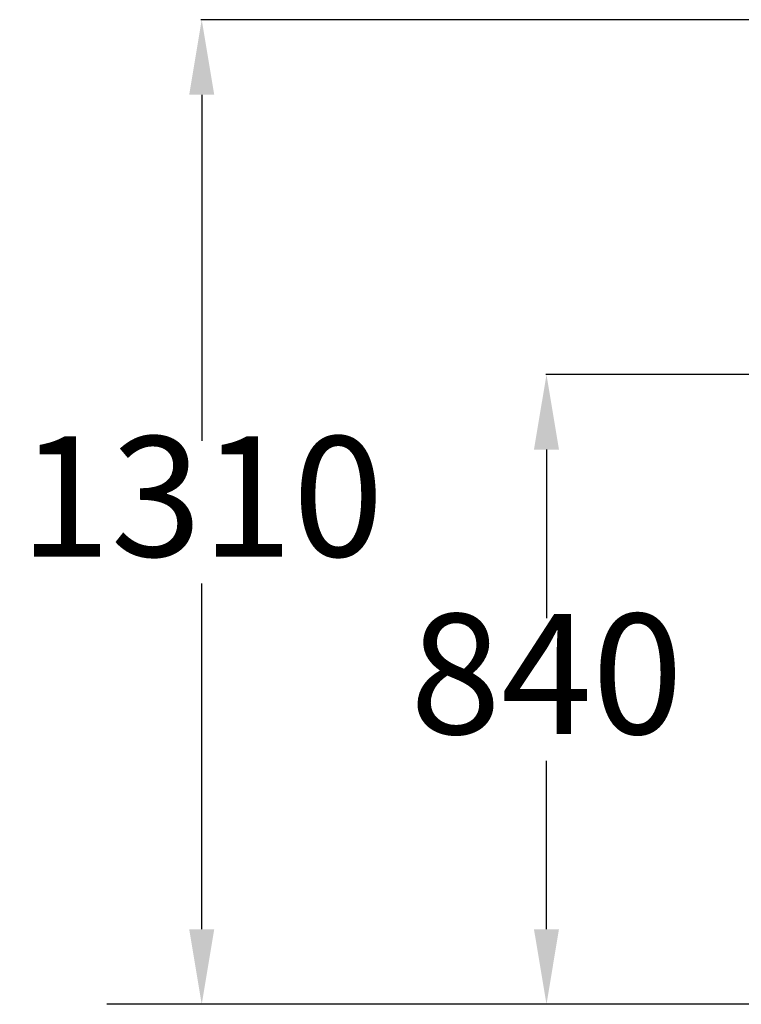
# Model space of a CAD drawing. Units: millimetres. Extents: x 15800 to 25686, y -1394 to 9925.
# Drawn here: x 17169 to 18130, y 6564 to 7876 of the extents above; entities that cross this region are included whole.
import ezdxf

# ---------------------------------------------------------------- set-up
doc = ezdxf.new("R2010")
doc.units = ezdxf.units.MM
doc.styles.add('ROMANS8', font='romans.shx')
doc.styles.get("Standard").update_dxf_attribs({"font": 'arial.ttf'})
doc.dimstyles.new('ISO-25', dxfattribs={"dimtxt": 2.5, "dimasz": 2.5, "dimexe": 1.25, "dimexo": 0.625, "dimtad": 1, "dimtxsty": 'Standard', "dimcen": 2.5, "dimadec": 0, "dimazin": 0, "dimtfac": 1, "dimtmove": 0, "dimatfit": 3, "dimfxl": 1, "dimarcsym": 0})

# ---------------------------------------------------------------- blocks, each defined once
blk = doc.blocks.new('*D6')
at = {"color": 0, "lineweight": -2, "transparency": 16777216}
for p, q in [((18881.8, 7403), (17869.6, 7403)), ((17870.6, 7303), (17870.6, 7078.5)), ((17870.6, 6664.1), (17870.6, 6888.5)), ((18919.5, 6564.1), (17869.6, 6564.1))]:
    blk.add_line(p, q, dxfattribs=at)
at = {"color": 0, "transparency": 16777216}
for points in [[(17853.9, 7303), (17887.2, 7303), (17870.6, 7403)], [(17853.9, 6664.1), (17887.2, 6664.1), (17870.6, 6564.1)]]:
    blk.add_solid(points, dxfattribs=at)
at = {"layer": 'Defpoints', "color": 0, "transparency": 16777216}
for p in [(18882.8, 7403), (17870.6, 6564.1), (18920.5, 6564.1)]:
    blk.add_point(p, dxfattribs=at)
at = {"color": 7, "transparency": 16777216, "insert": (17870.6, 6983.5), "char_height": 160, "attachment_point": 5, "style": 'ROMANS8'}
blk.add_mtext('840', dxfattribs=at)
blk = doc.blocks.new('*D7')
at = {"color": 0, "lineweight": -2, "transparency": 16777216}
for p, q in [((18955.8, 7875.8), (17410.6, 7875.8)), ((17411.6, 7775.8), (17411.6, 7314.9)), ((17411.6, 6664.1), (17411.6, 7124.9)), ((18726.8, 6564.1), (17410.6, 6564.1))]:
    blk.add_line(p, q, dxfattribs=at)
at = {"color": 0, "transparency": 16777216}
for points in [[(17395, 7775.8), (17428.3, 7775.8), (17411.6, 7875.8)], [(17395, 6664.1), (17428.3, 6664.1), (17411.6, 6564.1)]]:
    blk.add_solid(points, dxfattribs=at)
at = {"layer": 'Defpoints', "color": 0, "transparency": 16777216}
for p in [(18956.8, 7875.8), (17411.6, 6564.1), (18727.8, 6564.1)]:
    blk.add_point(p, dxfattribs=at)
at = {"color": 7, "transparency": 16777216, "insert": (17411.6, 7219.9), "char_height": 160, "attachment_point": 5, "style": 'ROMANS8'}
blk.add_mtext('1310', dxfattribs=at)

msp = doc.modelspace()

# ---------------------------------------------------------------- linework, layer by layer
at = {"color": 7}
msp.add_line((22571, 6564.1), (17285.3, 6564.1), dxfattribs=at)

# ---------------------------------------------------------------- dimensions: what is measured, and where the dimension line sits
for base, p1, p2, text, picture, middle in [((17411.6, 6564.1), (18956.8, 7875.8), (18727.8, 6564.1), '1310', '*D7', (17411.6, 7219.9)), ((17870.6, 6564.1), (18882.8, 7403), (18920.5, 6564.1), '840', '*D6', (17870.6, 6983.5))]:
    dim = msp.add_linear_dim(base=base, p1=p1, p2=p2, angle=90, text=text, dimstyle='ISO-25', override={"dimtxt": 160, "dimasz": 100, "dimexe": 1, "dimexo": 1, "dimgap": 15, "dimtad": 0, "dimtih": 1, "dimtoh": 1, "dimdec": 0, "dimzin": 0, "dimtxsty": 'ROMANS8', "dimclrt": 7, "dimadec": 2, "dimtzin": 0}, dxfattribs=at)
    dim.commit()
    dim.dimension.update_dxf_attribs({"geometry": picture, "text_midpoint": middle})

doc.saveas('drawing.dxf')
